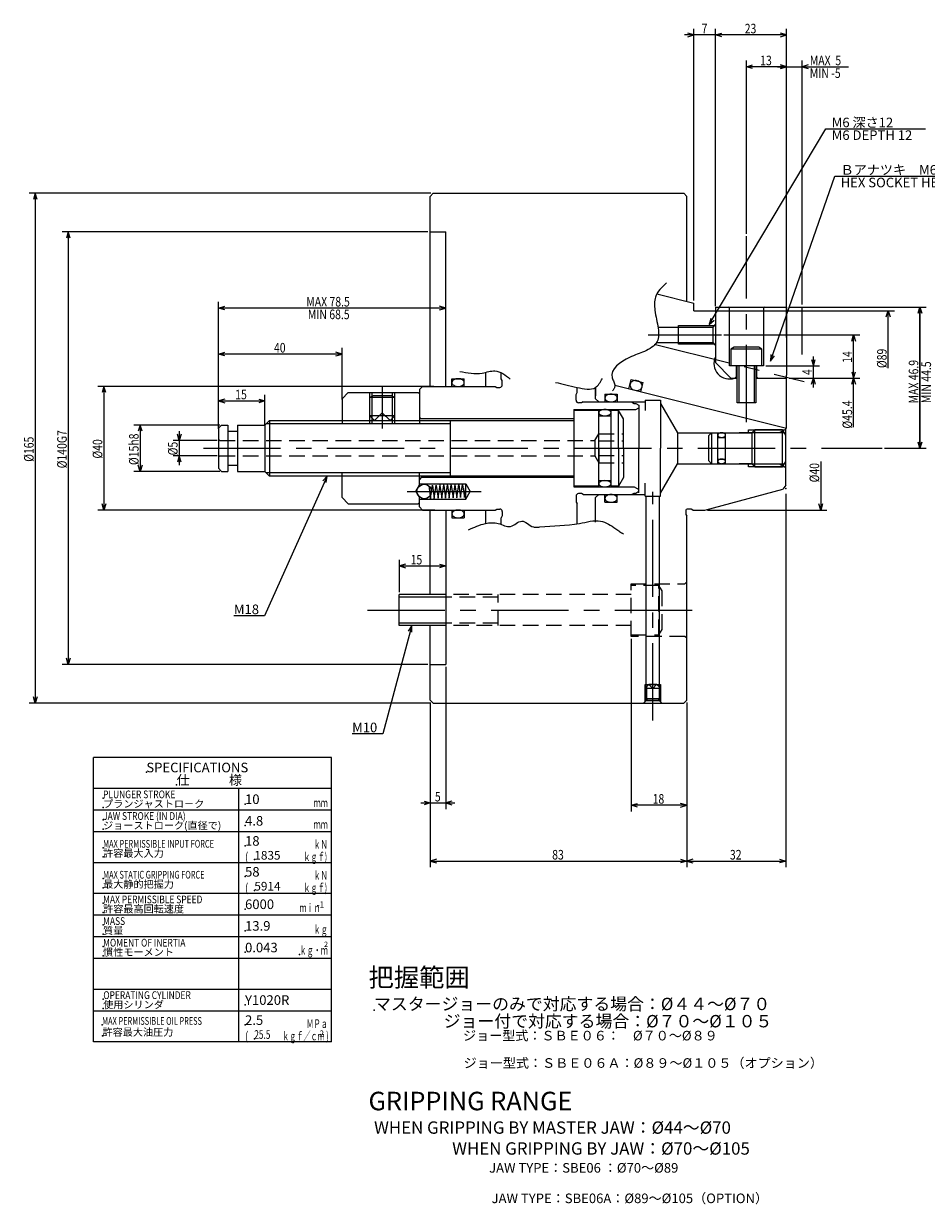
# Model space of a CAD drawing. Extents: x 37 to 594, y 12 to 400.
# Drawn here: x 37 to 329, y 18 to 400 of the extents above; entities that cross this region are included whole.
import ezdxf

# ---------------------------------------------------------------- set-up
doc = ezdxf.new("R2010")
doc.units = 0
doc.header["$LTSCALE"] = 20
for name, pattern in [('CENTER', [2, 1.25, -0.25, 0.25, -0.25]), ('HIDDEN', [0.375, 0.25, -0.125]), ('PHANTOM', [2.5, 1.25, -0.25, 0.25, -0.25, 0.25, -0.25])]:
    doc.linetypes.add(name, pattern=pattern)
doc.layers.add('MAIN0', color=7, linetype='CONTINUOUS')
doc.styles.add('KNJYOKO', font='TXT', dxfattribs={"bigfont": 'BIGFONT'})
doc.dimstyles.get("Standard").update_dxf_attribs({"dimtxt": 2.5, "dimasz": 2.5, "dimexe": 1.25, "dimexo": 0.625, "dimtad": 1, "dimcen": 2.5, "dimazin": 3, "dimtfac": 1, "dimtmove": 0, "dimatfit": 3})

# ---------------------------------------------------------------- blocks, each defined once
blk = doc.blocks.new('*D0')
at = {"layer": 'MAIN0', "color": 0, "linetype": 'BYBLOCK'}
for p, q in [((168.56, 345.41), (38.56, 345.41)), ((40.56, 345.41), (39.96, 343.41)), ((40.56, 345.41), (40.56, 180.41)), ((41.16, 343.41), (40.56, 345.41)), ((168.56, 180.41), (38.56, 180.41)), ((40.56, 180.41), (39.96, 182.41)), ((41.16, 182.41), (40.56, 180.41))]:
    blk.add_line(p, q, dxfattribs=at)
at = {"layer": 'MAIN0', "color": 0, "linetype": 'BYBLOCK', "width": 0.8}
blk.add_text('%%c165', height=3.1, rotation=90, dxfattribs=at).set_placement((40.06, 258.51))
blk = doc.blocks.new('*D1')
at = {"layer": 'MAIN0', "color": 0, "linetype": 'BYBLOCK'}
for p, q in [((173.36, 192.11), (173.36, 146.1)), ((168.36, 180.61), (168.36, 146.1)), ((165.36, 148.1), (176.36, 148.1)), ((166.36, 148.7), (168.36, 148.1)), ((168.36, 148.1), (166.36, 147.5)), ((175.36, 148.7), (173.36, 148.1)), ((173.36, 148.1), (175.36, 147.5))]:
    blk.add_line(p, q, dxfattribs=at)
at = {"layer": 'MAIN0', "color": 0, "linetype": 'BYBLOCK', "width": 0.8}
blk.add_text('5', height=3.1, dxfattribs=at).set_placement((169.86, 148.6))
blk = doc.blocks.new('*D2')
at = {"layer": 'MAIN0', "color": 0, "linetype": 'BYBLOCK'}
for p, q in [((167.56, 332.91), (49.27, 332.91)), ((51.27, 332.91), (50.67, 330.91)), ((51.27, 332.91), (51.27, 192.91)), ((51.87, 330.91), (51.27, 332.91)), ((51.27, 192.91), (50.67, 194.91)), ((51.87, 194.91), (51.27, 192.91)), ((167.56, 192.91), (49.27, 192.91))]:
    blk.add_line(p, q, dxfattribs=at)
at = {"layer": 'MAIN0', "color": 0, "linetype": 'BYBLOCK', "width": 0.8}
blk.add_text('%%c140G7', height=3.1, rotation=90, dxfattribs=at).set_placement((50.77, 256.41))
blk = doc.blocks.new('*D3')
at = {"layer": 'MAIN0', "color": 0, "linetype": 'BYBLOCK'}
for p, q in [((169.55, 282.91), (60.77, 282.91)), ((62.77, 282.91), (62.17, 280.91)), ((62.77, 282.91), (62.77, 242.91)), ((63.37, 280.91), (62.77, 282.91)), ((62.77, 242.91), (62.17, 244.91)), ((63.37, 244.91), (62.77, 242.91)), ((169.88, 242.91), (60.77, 242.91))]:
    blk.add_line(p, q, dxfattribs=at)
at = {"layer": 'MAIN0', "color": 0, "linetype": 'BYBLOCK', "width": 0.8}
blk.add_text('%%c40', height=3.1, rotation=90, dxfattribs=at).set_placement((62.27, 259.56))
blk = doc.blocks.new('*D4')
at = {"layer": 'MAIN0', "color": 0, "linetype": 'BYBLOCK'}
for p, q in [((168.36, 180.61), (168.36, 127.3)), ((251.36, 180.61), (251.36, 127.3)), ((170.36, 129.9), (168.36, 129.3)), ((168.36, 129.3), (251.36, 129.3)), ((168.36, 129.3), (170.36, 128.7)), ((249.36, 129.9), (251.36, 129.3)), ((251.36, 129.3), (249.36, 128.7))]:
    blk.add_line(p, q, dxfattribs=at)
at = {"layer": 'MAIN0', "color": 0, "linetype": 'BYBLOCK', "width": 0.8}
blk.add_text('83', height=3.1, dxfattribs=at).set_placement((207.81, 129.8))
blk = doc.blocks.new('*D5')
at = {"layer": 'MAIN0', "color": 0, "linetype": 'BYBLOCK'}
for p, q in [((283.36, 248.11), (283.36, 127.3)), ((251.36, 180.61), (251.36, 127.3)), ((253.36, 129.9), (251.36, 129.3)), ((251.36, 129.3), (283.36, 129.3)), ((251.36, 129.3), (253.36, 128.7)), ((281.36, 129.9), (283.36, 129.3)), ((283.36, 129.3), (281.36, 128.7))]:
    blk.add_line(p, q, dxfattribs=at)
at = {"layer": 'MAIN0', "color": 0, "linetype": 'BYBLOCK', "width": 0.8}
blk.add_text('32', height=3.1, dxfattribs=at).set_placement((265.31, 129.8))
blk = doc.blocks.new('*D6')
at = {"layer": 'MAIN0', "color": 0, "linetype": 'BYBLOCK'}
for p, q in [((100.33, 270.41), (72.52, 270.41)), ((74.52, 270.41), (73.92, 268.41)), ((74.52, 270.41), (74.52, 255.41)), ((75.12, 268.41), (74.52, 270.41)), ((74.52, 255.41), (73.92, 257.41)), ((75.12, 257.41), (74.52, 255.41)), ((100.3, 255.41), (72.52, 255.41))]:
    blk.add_line(p, q, dxfattribs=at)
at = {"layer": 'MAIN0', "color": 0, "linetype": 'BYBLOCK', "width": 0.8}
blk.add_text('%%c15h8', height=3.1, rotation=90, dxfattribs=at).set_placement((74.02, 257.46))
blk = doc.blocks.new('*D7')
at = {"layer": 'MAIN0', "color": 0, "linetype": 'BYBLOCK'}
for p, q in [((87.14, 268.41), (87.14, 257.41)), ((99.46, 265.41), (85.14, 265.41)), ((87.14, 265.41), (86.54, 267.41)), ((87.74, 267.41), (87.14, 265.41)), ((99.46, 260.41), (85.14, 260.41)), ((87.14, 260.41), (86.54, 258.41)), ((87.74, 258.41), (87.14, 260.41))]:
    blk.add_line(p, q, dxfattribs=at)
at = {"layer": 'MAIN0', "color": 0, "linetype": 'BYBLOCK', "width": 0.8}
blk.add_text('%%c5', height=3.1, rotation=90, dxfattribs=at).set_placement((86.64, 260.61))
blk = doc.blocks.new('*D8')
at = {"layer": 'MAIN0', "color": 0, "linetype": 'BYBLOCK'}
for p, q in [((99.86, 269.21), (99.86, 280.24)), ((114.86, 270.21), (114.86, 280.24)), ((101.86, 278.84), (99.86, 278.24)), ((99.86, 278.24), (114.86, 278.24)), ((99.86, 278.24), (101.86, 277.64)), ((112.86, 278.84), (114.86, 278.24)), ((114.86, 278.24), (112.86, 277.64))]:
    blk.add_line(p, q, dxfattribs=at)
at = {"layer": 'MAIN0', "color": 0, "linetype": 'BYBLOCK', "width": 0.8}
blk.add_text('15', height=3.1, dxfattribs=at).set_placement((105.27, 278.74))
blk = doc.blocks.new('*D9')
at = {"layer": 'MAIN0', "color": 0, "linetype": 'BYBLOCK'}
for p, q in [((99.86, 270.21), (99.86, 310.28)), ((99.86, 308.28), (101.86, 308.88)), ((173.36, 308.28), (99.86, 308.28)), ((101.86, 307.68), (99.86, 308.28)), ((173.36, 308.28), (171.36, 308.88)), ((171.36, 307.68), (173.36, 308.28))]:
    blk.add_line(p, q, dxfattribs=at)
at = {"layer": 'MAIN0', "color": 0, "linetype": 'BYBLOCK', "width": 0.8}
blk.add_text('MAX 78.5', height=3.1, dxfattribs=at).set_placement((128.26, 308.78))
blk = doc.blocks.new('*D10')
at = {"layer": 'MAIN0', "color": 0, "linetype": 'BYBLOCK'}
for p, q in [((99.86, 269.21), (99.86, 295.38)), ((139.86, 278.71), (139.86, 295.38)), ((99.86, 293.38), (101.86, 293.98)), ((139.86, 293.38), (99.86, 293.38)), ((101.86, 292.78), (99.86, 293.38)), ((139.86, 293.38), (137.86, 293.98)), ((137.86, 292.78), (139.86, 293.38))]:
    blk.add_line(p, q, dxfattribs=at)
at = {"layer": 'MAIN0', "color": 0, "linetype": 'BYBLOCK', "width": 0.8}
blk.add_text('40', height=3.1, dxfattribs=at).set_placement((117.81, 293.88))
blk = doc.blocks.new('*D11')
at = {"layer": 'MAIN0', "color": 0, "linetype": 'BYBLOCK'}
for p, q in [((158.36, 216.32), (158.36, 226.8)), ((160.36, 225.4), (158.36, 224.8)), ((158.36, 224.8), (173.36, 224.8)), ((158.36, 224.8), (160.36, 224.2)), ((171.36, 225.4), (173.36, 224.8)), ((173.36, 224.8), (171.36, 224.2))]:
    blk.add_line(p, q, dxfattribs=at)
at = {"layer": 'MAIN0', "color": 0, "linetype": 'BYBLOCK', "width": 0.8}
blk.add_text('15', height=3.1, dxfattribs=at).set_placement((162, 225.3))
blk = doc.blocks.new('*D12')
at = {"layer": 'MAIN0', "color": 0, "linetype": 'BYBLOCK'}
for p, q in [((291.71, 291.61), (292.31, 289.61)), ((292.31, 282.61), (292.31, 292.61)), ((292.31, 289.61), (292.91, 291.61)), ((276.95, 289.61), (294.31, 289.61)), ((284.45, 285.61), (294.31, 285.61)), ((291.71, 283.61), (292.31, 285.61)), ((292.31, 285.61), (292.91, 283.61))]:
    blk.add_line(p, q, dxfattribs=at)
at = {"layer": 'MAIN0', "color": 0, "linetype": 'BYBLOCK', "width": 0.8}
blk.add_text('4', height=3.1, rotation=90, dxfattribs=at).set_placement((291.81, 286.61))
blk = doc.blocks.new('*D13')
at = {"layer": 'MAIN0', "color": 0, "linetype": 'BYBLOCK'}
for p, q in [((260.65, 308.91), (260.65, 398.68)), ((283.65, 309.38), (283.65, 398.68)), ((260.65, 396.68), (262.65, 397.28)), ((283.65, 396.68), (260.65, 396.68)), ((262.65, 396.08), (260.65, 396.68)), ((283.65, 396.68), (281.65, 397.28)), ((281.65, 396.08), (283.65, 396.68))]:
    blk.add_line(p, q, dxfattribs=at)
at = {"layer": 'MAIN0', "color": 0, "linetype": 'BYBLOCK', "width": 0.8}
blk.add_text('23', height=3.1, dxfattribs=at).set_placement((270.1, 397.18))
blk = doc.blocks.new('*D14')
at = {"layer": 'MAIN0', "color": 0, "linetype": 'BYBLOCK'}
for p, q in [((253.65, 310.68), (253.65, 398.68)), ((260.65, 308.91), (260.65, 398.68)), ((263.65, 396.68), (250.65, 396.68)), ((253.65, 396.68), (251.65, 397.28)), ((251.65, 396.08), (253.65, 396.68)), ((260.65, 396.68), (262.65, 397.28)), ((262.65, 396.08), (260.65, 396.68))]:
    blk.add_line(p, q, dxfattribs=at)
at = {"layer": 'MAIN0', "color": 0, "linetype": 'BYBLOCK', "width": 0.8}
blk.add_text('7', height=3.1, dxfattribs=at).set_placement((256.15, 397.18))
blk = doc.blocks.new('*D15')
at = {"layer": 'MAIN0', "color": 0, "linetype": 'BYBLOCK'}
for p, q in [((270.65, 332.3), (270.65, 388.36)), ((270.65, 386.36), (272.65, 386.96)), ((283.65, 386.36), (270.65, 386.36)), ((272.65, 385.76), (270.65, 386.36)), ((283.65, 386.36), (281.65, 386.96)), ((281.65, 385.76), (283.65, 386.36)), ((283.65, 298.75), (283.65, 388.36))]:
    blk.add_line(p, q, dxfattribs=at)
at = {"layer": 'MAIN0', "color": 0, "linetype": 'BYBLOCK', "width": 0.8}
blk.add_text('13', height=3.1, dxfattribs=at).set_placement((275.1, 386.86))
blk = doc.blocks.new('*D16')
at = {"layer": 'MAIN0', "color": 0, "linetype": 'BYBLOCK'}
for p, q in [((233.36, 201.22), (233.36, 145.37)), ((251.36, 180.61), (251.36, 145.37)), ((233.36, 147.37), (235.36, 147.97)), ((251.36, 147.37), (233.36, 147.37)), ((235.36, 146.77), (233.36, 147.37)), ((251.36, 147.37), (249.36, 147.97)), ((249.36, 146.77), (251.36, 147.37))]:
    blk.add_line(p, q, dxfattribs=at)
at = {"layer": 'MAIN0', "color": 0, "linetype": 'BYBLOCK', "width": 0.8}
blk.add_text('18', height=3.1, dxfattribs=at).set_placement((240.31, 147.87))
blk = doc.blocks.new('*D17')
at = {"layer": 'MAIN0', "color": 0, "linetype": 'BYBLOCK'}
for p, q in [((284.45, 308.61), (328.77, 308.61)), ((326.17, 306.61), (326.77, 308.61)), ((326.77, 262.91), (326.77, 308.61)), ((326.77, 308.61), (327.37, 306.61)), ((326.17, 264.91), (326.77, 262.91)), ((326.77, 262.91), (327.37, 264.91)), ((315.32, 262.91), (328.77, 262.91))]:
    blk.add_line(p, q, dxfattribs=at)
at = {"layer": 'MAIN0', "color": 0, "linetype": 'BYBLOCK', "width": 0.8}
blk.add_text('MAX 46.9', height=3.1, rotation=90, dxfattribs=at).set_placement((326.27, 277.41))
blk = doc.blocks.new('*D18')
at = {"layer": 'MAIN0', "color": 0, "linetype": 'BYBLOCK'}
for p, q in [((280.65, 386.36), (303.7, 386.36)), ((281.65, 386.96), (283.65, 386.36)), ((283.65, 386.36), (281.65, 385.76)), ((283.65, 309.38), (283.65, 388.36)), ((288.65, 309.38), (288.65, 388.36)), ((290.65, 386.96), (288.65, 386.36)), ((288.65, 386.36), (290.65, 385.76))]:
    blk.add_line(p, q, dxfattribs=at)
at = {"layer": 'MAIN0', "color": 0, "linetype": 'BYBLOCK', "width": 0.8}
blk.add_text('MAX  5', height=3.1, dxfattribs=at).set_placement((291.15, 386.86))
blk = doc.blocks.new('M0')
at = {"layer": 'MAIN0', "color": 0, "linetype": 'BYBLOCK'}
for p, q in [((0, 0), (-20.24, -45.2)), ((0, 0), (-1.37, -1.58)), ((-0.27, -2.07), (0, 0)), ((-20.24, -45.2), (-30.16, -45.2))]:
    blk.add_line(p, q, dxfattribs=at)
blk.add_text('M18', height=3.1, dxfattribs=at).set_placement((-30.16, -44.7))
blk = doc.blocks.new('M1')
at = {"layer": 'MAIN0', "color": 0, "linetype": 'BYBLOCK'}
for p, q in [((0, 0), (-9.35, -35.03)), ((0, 0), (-1.1, -1.78)), ((0.06, -2.09), (0, 0)), ((-9.35, -35.03), (-19.26, -35.03))]:
    blk.add_line(p, q, dxfattribs=at)
blk.add_text('M10', height=3.1, dxfattribs=at).set_placement((-19.26, -34.53))
blk = doc.blocks.new('M2')
at = {"layer": 'MAIN0', "color": 0, "linetype": 'BYBLOCK'}
for p, q in [((0, 0), (37.69, 63.38)), ((37.69, 63.38), (69.92, 63.38)), ((0.51, 2.03), (0, 0)), ((0, 0), (1.54, 1.41))]:
    blk.add_line(p, q, dxfattribs=at)
at = {"layer": 'MAIN0', "color": 0, "linetype": 'BYBLOCK', "style": 'KNJYOKO'}
blk.add_text('M6 深さ12', height=3.1, dxfattribs=at).set_placement((39.61, 63.88))
at = {"layer": 'MAIN0', "color": 0, "linetype": 'BYBLOCK'}
blk.add_text('M6 DEPTH 12', height=3.1, dxfattribs=at).set_placement((39.61, 59.78))
blk = doc.blocks.new('M3')
at = {"layer": 'MAIN0', "color": 0, "linetype": 'BYBLOCK'}
for p, q in [((0, 0), (20.72, 59.82)), ((20.72, 59.82), (109.45, 59.82)), ((0.09, 2.09), (0, 0)), ((0, 0), (1.22, 1.69))]:
    blk.add_line(p, q, dxfattribs=at)
at = {"layer": 'MAIN0', "color": 0, "linetype": 'BYBLOCK', "style": 'KNJYOKO'}
for s, p in [('Ｂアナツキ\u3000M6×12', (22.65, 60.32)), ('HEX SOCKET HEAD CAP SCREW M6×12', (22.65, 56.22))]:
    blk.add_text(s, height=3.1, dxfattribs=at).set_placement(p)
blk = doc.blocks.new('*D19')
at = {"layer": 'MAIN0', "color": 0, "linetype": 'BYBLOCK'}
for p, q in [((263.38, 299.61), (307.33, 299.61)), ((304.73, 297.61), (305.33, 299.61)), ((305.33, 285.61), (305.33, 299.61)), ((305.33, 299.61), (305.93, 297.61)), ((304.73, 287.61), (305.33, 285.61)), ((305.33, 285.61), (305.93, 287.61)), ((284.45, 285.61), (307.33, 285.61))]:
    blk.add_line(p, q, dxfattribs=at)
at = {"layer": 'MAIN0', "color": 0, "linetype": 'BYBLOCK', "width": 0.8}
blk.add_text('14', height=3.1, rotation=90, dxfattribs=at).set_placement((304.83, 290.56))
blk = doc.blocks.new('*D20')
at = {"layer": 'MAIN0', "color": 0, "linetype": 'BYBLOCK'}
for p, q in [((-30.07, 22.7), (-7.19, 22.7)), ((-9.79, 20.7), (-9.19, 22.7)), ((-9.19, 6.81), (-9.19, 22.7)), ((-9.19, 22.7), (-8.59, 20.7))]:
    blk.add_line(p, q, dxfattribs=at)
at = {"layer": 'MAIN0', "color": 0, "linetype": 'BYBLOCK', "width": 0.8}
blk.add_text('%%c45.4', height=3.1, rotation=90, dxfattribs=at).set_placement((-9.69, 6.36))
blk = doc.blocks.new('*D21')
at = {"layer": 'MAIN0', "color": 0, "linetype": 'BYBLOCK'}
for p, q in [((-19.83, -4.3), (-19.83, -20)), ((-19.83, -20), (-20.43, -18)), ((-19.23, -18), (-19.83, -20)), ((-56.49, -20), (-17.83, -20))]:
    blk.add_line(p, q, dxfattribs=at)
at = {"layer": 'MAIN0', "color": 0, "linetype": 'BYBLOCK', "width": 0.8}
blk.add_text('%%c40', height=3.1, rotation=90, dxfattribs=at).set_placement((-20.33, -11.05))
blk = doc.blocks.new('*D22')
at = {"layer": 'MAIN0', "color": 0, "linetype": 'BYBLOCK'}
for p, q in [((-53.07, 44.5), (3.99, 44.5)), ((1.39, 42.5), (1.99, 44.5)), ((1.99, 25.89), (1.99, 44.5)), ((1.99, 44.5), (2.59, 42.5))]:
    blk.add_line(p, q, dxfattribs=at)
at = {"layer": 'MAIN0', "color": 0, "linetype": 'BYBLOCK', "width": 0.8}
blk.add_text('%%c89', height=3.1, rotation=90, dxfattribs=at).set_placement((1.49, 25.94))
blk = doc.blocks.new('*D23')
at = {"layer": 'MAIN0', "color": 0, "linetype": 'BYBLOCK'}
for p, q in [((284.45, 308.61), (328.77, 308.61)), ((326.77, 308.61), (326.17, 306.61)), ((326.77, 308.61), (326.77, 262.91)), ((327.37, 306.61), (326.77, 308.61)), ((326.77, 262.91), (326.17, 264.91)), ((327.37, 264.91), (326.77, 262.91)), ((315.32, 262.91), (328.77, 262.91))]:
    blk.add_line(p, q, dxfattribs=at)
at = {"layer": 'MAIN0', "color": 0, "linetype": 'BYBLOCK', "width": 0.8}
blk.add_text('MIN 44.5', height=3.1, rotation=90, dxfattribs=at).set_placement((330.38, 277.49))

msp = doc.modelspace()

# ---------------------------------------------------------------- linework, layer by layer
at = {"layer": 'MAIN0', "color": 3, "linetype": 'CONTINUOUS'}
for p, q in [((168.357, 344.41), (169.357, 345.41)), ((168.357, 282.91), (168.357, 344.41)), ((169.357, 345.41), (250.357, 345.41)), ((250.357, 345.41), (251.357, 344.41)), ((251.357, 310.448), (251.357, 344.41)), ((168.357, 332.91), (173.357, 332.91)), ((173.357, 282.91), (173.357, 332.91)), ((241.668, 312.864), (253.65, 309.877)), ((253.65, 307.41), (253.65, 309.877)), ((253.65, 307.41), (260.65, 307.41)), ((260.65, 308.61), (283.65, 308.61)), ((260.65, 308.583), (260.65, 290.61)), ((265.15, 308.21), (264.75, 308.61)), ((265.15, 289.61), (265.15, 308.21)), ((276.55, 308.61), (276.15, 308.21)), ((276.15, 308.21), (276.15, 289.61)), ((283.65, 308.583), (283.65, 286.583)), ((242.048, 302.11), (259.85, 302.11)), ((248.65, 296.61), (248.65, 302.61)), ((248.65, 302.61), (260.35, 302.61)), ((259.85, 302.11), (260.65, 302.91)), ((259.85, 297.11), (259.85, 302.11)), ((241.536, 297.11), (259.85, 297.11)), ((260.35, 296.61), (248.65, 296.61)), ((260.65, 296.31), (259.85, 297.11)), ((266.689, 295.61), (265.65, 295.01)), ((265.65, 295.01), (265.65, 289.61)), ((275.65, 295.01), (265.65, 295.01)), ((274.611, 295.61), (266.689, 295.61)), ((275.65, 295.01), (274.611, 295.61)), ((275.65, 289.61), (275.65, 295.01)), ((260.65, 290.61), (265.65, 285.61)), ((186.357, 282.91), (186.357, 287.174)), ((191.357, 285.41), (191.357, 287.314)), ((276.15, 289.61), (265.15, 289.61)), ((267.35, 289.61), (267.35, 285.983)), ((267.65, 277.61), (267.65, 289.61)), ((268.191, 289.61), (268.191, 277.61)), ((273.108, 289.61), (273.108, 277.61)), ((273.65, 289.61), (273.65, 277.61)), ((273.95, 289.61), (273.95, 285.983)), ((165.857, 282.91), (164.857, 281.91)), ((165.857, 282.91), (189.357, 282.91)), ((175.357, 285.41), (179.357, 285.41)), ((175.357, 282.91), (175.357, 285.41)), ((179.357, 282.91), (179.357, 285.41)), ((189.357, 282.91), (189.933, 282.61)), ((191.657, 284.833), (191.357, 285.41)), ((191.657, 283.41), (191.657, 284.833)), ((228.086, 283.271), (283.65, 269.417)), ((232.614, 282.142), (233.376, 285.198)), ((233.376, 285.198), (237.257, 284.231)), ((236.495, 281.174), (237.257, 284.231)), ((265.65, 285.61), (267.65, 285.61)), ((267.35, 285.983), (266.95, 285.583)), ((273.65, 285.61), (283.65, 285.61)), ((273.95, 285.983), (274.35, 285.583)), ((283.65, 269.417), (283.65, 286.583)), ((141.857, 280.91), (139.857, 278.91)), ((141.857, 280.91), (164.457, 280.91)), ((148.857, 279.31), (148.857, 280.91)), ((149.896, 279.91), (148.857, 279.31)), ((156.857, 279.31), (148.857, 279.31)), ((148.857, 273.41), (148.857, 279.31)), ((149.533, 279.7), (149.533, 280.91)), ((149.533, 272.733), (149.533, 279.7)), ((155.818, 279.91), (149.896, 279.91)), ((156.857, 279.31), (155.818, 279.91)), ((156.18, 279.7), (156.18, 280.91)), ((156.18, 272.733), (156.18, 279.7)), ((156.857, 279.31), (156.857, 280.91)), ((156.857, 273.41), (156.857, 279.31)), ((164.457, 280.91), (164.857, 280.51)), ((164.857, 281.91), (164.857, 270.827)), ((189.933, 282.61), (190.857, 282.61)), ((215.557, 280.333), (215.857, 280.91)), ((215.557, 278.41), (215.557, 280.333)), ((215.857, 280.91), (215.857, 282.588)), ((221.857, 282.588), (221.857, 279.91)), ((221.857, 278.91), (221.857, 282.588)), ((224.857, 280.41), (224.857, 277.91)), ((224.857, 280.41), (228.857, 280.41)), ((228.857, 280.41), (228.857, 277.91)), ((139.857, 278.91), (139.857, 270.827)), ((214.857, 275.41), (234.857, 275.41)), ((214.857, 275.41), (214.857, 250.41)), ((222.857, 275.16), (214.857, 275.16)), ((217.281, 277.61), (216.357, 277.61)), ((217.857, 277.91), (217.281, 277.61)), ((217.857, 277.91), (237.857, 277.91)), ((221.857, 278.91), (222.857, 277.91)), ((222.857, 250.66), (222.857, 275.16)), ((226.857, 250.66), (226.857, 275.16)), ((229.257, 275.16), (226.857, 275.16)), ((230.857, 272.388), (229.257, 275.16)), ((229.257, 263.16), (229.257, 275.16)), ((233.491, 277.91), (234.357, 277.41)), ((234.357, 277.41), (234.857, 277.41)), ((234.857, 277.41), (235.857, 276.832)), ((234.857, 275.41), (235.857, 275.987)), ((235.857, 276.832), (235.857, 262.91)), ((237.857, 278.41), (242.857, 278.41)), ((237.857, 278.41), (237.857, 275.077)), ((242.857, 278.41), (242.857, 262.91)), ((242.857, 277.41), (248.342, 267.91)), ((273.65, 277.61), (267.65, 277.61)), ((114.857, 270.41), (116.357, 271.91)), ((116.357, 271.91), (116.357, 253.91)), ((116.357, 271.91), (214.857, 271.91)), ((148.857, 273.41), (150.357, 271.91)), ((156.857, 273.41), (148.857, 273.41)), ((148.857, 270.827), (148.857, 273.41)), ((149.533, 270.827), (149.533, 272.733)), ((150.357, 271.91), (155.357, 271.91)), ((155.357, 271.91), (156.857, 273.41)), ((156.18, 270.827), (156.18, 272.733)), ((156.857, 270.827), (156.857, 273.41)), ((165.457, 272.41), (164.857, 273.01)), ((214.857, 272.41), (165.457, 272.41)), ((174.857, 271.91), (174.857, 253.91)), ((222.857, 273.41), (226.857, 273.41)), ((230.857, 263.16), (230.857, 272.388)), ((99.857, 269.41), (100.857, 270.41)), ((99.857, 269.41), (99.857, 256.41)), ((100.857, 270.41), (102.857, 270.41)), ((102.857, 270.41), (102.857, 255.41)), ((102.857, 268.41), (106.057, 268.41)), ((106.057, 270.41), (106.057, 255.41)), ((106.057, 270.41), (114.857, 270.41)), ((114.857, 270.41), (114.857, 255.41)), ((174.857, 270.827), (115.274, 270.827)), ((248.342, 267.91), (272.357, 267.91)), ((248.342, 267.91), (248.342, 257.91)), ((258.357, 266.91), (259.357, 267.91)), ((259.357, 267.91), (259.357, 257.91)), ((261.357, 257.91), (261.357, 267.91)), ((263.857, 257.91), (263.857, 267.91)), ((268.299, 267.91), (268.357, 268.01)), ((268.357, 268.01), (272.457, 268.01)), ((268.357, 267.91), (268.357, 268.01)), ((271.357, 268.91), (283.01, 268.91)), ((271.357, 267.91), (271.357, 268.91)), ((273.357, 268.91), (272.357, 267.91)), ((272.357, 267.91), (272.357, 257.91)), ((272.41, 267.963), (282.904, 267.963)), ((282.357, 268.91), (273.357, 268.91)), ((273.357, 256.91), (273.357, 268.91)), ((281.37, 267.963), (283.357, 269.11)), ((283.357, 267.178), (282.357, 268.91)), ((282.357, 256.91), (282.357, 268.91)), ((283.357, 250.91), (283.357, 269.49)), ((258.357, 266.91), (258.357, 258.91)), ((261.357, 266.41), (263.857, 266.41)), ((283.357, 258.642), (283.357, 267.178)), ((229.257, 262.91), (229.257, 250.66)), ((230.857, 262.91), (230.857, 253.431)), ((235.857, 248.487), (235.857, 262.91)), ((242.857, 247.41), (242.857, 262.91)), ((99.857, 256.41), (100.857, 255.41)), ((102.857, 257.41), (106.057, 257.41)), ((242.857, 248.41), (248.342, 257.91)), ((248.342, 257.91), (272.357, 257.91)), ((258.357, 258.91), (259.357, 257.91)), ((261.357, 259.41), (263.857, 259.41)), ((268.357, 257.81), (268.299, 257.91)), ((268.357, 257.81), (268.357, 257.91)), ((272.457, 257.81), (268.357, 257.81)), ((271.357, 256.91), (271.357, 257.91)), ((283.01, 256.91), (271.357, 256.91)), ((272.357, 257.91), (273.357, 256.91)), ((272.41, 257.857), (282.904, 257.857)), ((273.357, 256.91), (282.357, 256.91)), ((281.37, 257.857), (283.357, 256.71)), ((282.357, 256.91), (283.357, 258.642)), ((100.857, 255.41), (102.857, 255.41)), ((106.057, 255.41), (114.857, 255.41)), ((114.857, 255.41), (116.357, 253.91)), ((174.857, 254.992), (115.274, 254.992)), ((214.857, 253.91), (116.357, 253.91)), ((139.857, 246.91), (139.857, 254.992)), ((164.857, 250.668), (164.857, 254.992)), ((165.457, 253.41), (164.857, 252.81)), ((214.857, 253.41), (165.457, 253.41)), ((222.857, 252.41), (226.857, 252.41)), ((230.857, 253.431), (229.257, 250.66)), ((163.702, 248.91), (164.857, 250.91)), ((163.702, 248.91), (164.857, 246.91)), ((164.857, 251.41), (179.857, 251.41)), ((167.954, 250.687), (168.463, 246.653)), ((168.463, 246.653), (169.102, 250.967)), ((169.082, 250.832), (169.677, 246.717)), ((169.677, 246.653), (170.316, 250.967)), ((170.296, 250.832), (170.891, 246.717)), ((170.891, 246.717), (171.53, 251.03)), ((171.51, 250.896), (172.105, 246.781)), ((172.105, 246.717), (172.744, 251.03)), ((172.724, 250.896), (173.319, 246.781)), ((173.319, 246.781), (173.958, 251.094)), ((173.938, 250.96), (174.533, 246.845)), ((174.533, 246.781), (175.172, 251.094)), ((175.153, 250.96), (175.748, 246.845)), ((175.748, 246.845), (176.387, 251.158)), ((176.367, 251.024), (176.962, 246.909)), ((176.962, 246.845), (177.601, 251.158)), ((177.581, 251.024), (178.176, 246.909)), ((178.176, 246.909), (178.815, 251.222)), ((178.795, 251.088), (179.39, 246.973)), ((179.39, 246.909), (180.029, 251.222)), ((179.857, 246.41), (179.857, 251.41)), ((179.857, 251.41), (181.3, 248.91)), ((179.857, 246.41), (181.3, 248.91)), ((222.857, 250.66), (214.857, 250.66)), ((214.857, 250.41), (234.357, 250.41)), ((229.257, 250.66), (226.857, 250.66)), ((233.491, 247.91), (234.357, 248.41)), ((234.357, 250.41), (235.857, 249.544)), ((234.357, 248.41), (234.857, 248.41)), ((234.857, 248.41), (235.857, 248.987)), ((237.857, 247.41), (237.857, 251.596)), ((257.232, 242.91), (282.391, 249.651)), ((283.357, 250.91), (282.391, 249.651)), ((141.857, 244.91), (139.857, 246.91)), ((141.857, 244.91), (164.457, 244.91)), ((164.457, 244.91), (164.857, 245.31)), ((164.857, 243.91), (164.857, 247.151)), ((164.857, 246.41), (179.857, 246.41)), ((215.557, 247.41), (215.557, 245.486)), ((215.557, 245.486), (215.857, 244.91)), ((215.857, 238.412), (215.857, 244.91)), ((217.281, 248.21), (216.357, 248.21)), ((217.857, 247.91), (217.281, 248.21)), ((217.857, 247.91), (237.857, 247.91)), ((222.857, 247.91), (221.857, 246.91)), ((221.857, 238.933), (221.857, 246.91)), ((221.857, 239.432), (221.857, 245.91)), ((224.857, 245.41), (224.857, 247.91)), ((224.857, 245.41), (228.857, 245.41)), ((228.857, 245.41), (228.857, 247.91)), ((237.857, 247.41), (242.857, 247.41)), ((238.257, 181.21), (238.257, 247.41)), ((242.457, 247.41), (242.457, 181.21)), ((165.857, 242.91), (164.857, 243.91)), ((165.857, 242.91), (189.357, 242.91)), ((168.357, 215.52), (168.357, 242.91)), ((173.357, 242.91), (173.357, 192.91)), ((175.357, 242.91), (175.357, 240.41)), ((179.357, 242.91), (179.357, 240.41)), ((186.357, 238.584), (186.357, 242.91)), ((189.357, 242.91), (189.933, 243.21)), ((189.933, 243.21), (190.857, 243.21)), ((191.657, 240.986), (191.357, 240.41)), ((191.657, 242.41), (191.657, 240.986)), ((251.057, 242.81), (251.057, 241.486)), ((251.057, 241.486), (251.357, 240.91)), ((251.357, 181.41), (251.357, 240.91)), ((252.78, 243.21), (251.457, 243.21)), ((253.357, 242.91), (252.78, 243.21)), ((253.357, 242.91), (257.232, 242.91)), ((175.357, 240.41), (179.357, 240.41)), ((191.357, 238.218), (191.357, 240.41)), ((158.357, 205.52), (158.357, 215.52)), ((173.357, 215.52), (158.357, 215.52)), ((173.357, 214.708), (158.357, 214.708)), ((173.357, 206.332), (158.357, 206.332)), ((173.357, 205.52), (158.357, 205.52)), ((168.357, 181.41), (168.357, 205.52)), ((168.357, 192.91), (173.357, 192.91)), ((237.857, 180.81), (237.857, 186.41)), ((237.857, 186.41), (242.857, 186.41)), ((239.057, 186.41), (237.857, 185.21)), ((237.857, 185.21), (237.857, 181.91)), ((237.857, 185.21), (242.857, 185.21)), ((238.29, 185.643), (238.29, 181.66)), ((241.657, 186.41), (239.057, 186.41)), ((242.857, 185.21), (241.657, 186.41)), ((242.424, 185.643), (242.424, 181.66)), ((242.857, 186.41), (242.857, 180.81)), ((242.857, 181.91), (242.857, 185.21)), ((168.357, 181.41), (169.357, 180.41)), ((169.357, 180.41), (250.357, 180.41)), ((237.457, 180.41), (238.257, 181.21)), ((237.857, 181.91), (238.723, 181.41)), ((237.857, 181.91), (242.857, 181.91)), ((238.257, 181.21), (242.457, 181.21)), ((238.723, 181.41), (241.991, 181.41)), ((241.991, 181.41), (242.857, 181.91)), ((242.457, 181.21), (243.257, 180.41)), ((251.357, 181.41), (250.357, 180.41)), ((59.451, 70.763), (59.451, 162.763)), ((136.451, 162.763), (59.451, 162.763)), ((136.451, 70.763), (136.451, 162.763)), ((136.451, 152.763), (59.451, 152.763)), ((106.451, 70.763), (106.451, 152.763)), ((136.451, 145.763), (59.451, 145.763)), ((136.451, 138.763), (59.451, 138.763)), ((136.451, 128.763), (59.451, 128.763)), ((136.451, 118.763), (59.451, 118.763)), ((136.451, 111.763), (59.451, 111.763)), ((136.451, 104.763), (59.451, 104.763)), ((136.451, 97.763), (59.451, 97.763)), ((136.451, 87.763), (59.451, 87.763)), ((136.451, 80.763), (59.451, 80.763)), ((136.451, 70.763), (59.451, 70.763))]:
    msp.add_line(p, q, dxfattribs=at)
at = {"layer": 'MAIN0', "color": 3, "linetype": 'CENTER'}
for p, q in [((270.65, 271.339), (270.65, 331.501)), ((238.871, 299.61), (262.578, 299.61)), ((240.796, 296.592), (289.368, 284.481)), ((152.857, 282.91), (152.857, 269.339)), ((94.955, 262.91), (314.518, 262.91)), ((160.917, 248.91), (184.818, 248.91)), ((240.357, 174.766), (240.357, 248.751)), ((148.09, 210.52), (257.571, 210.52))]:
    msp.add_line(p, q, dxfattribs=at)
at = {"layer": 'MAIN0', "color": 3, "linetype": 'PHANTOM'}
msp.add_line((288.65, 293.195), (288.65, 308.583), dxfattribs=at)
at = {"layer": 'MAIN0', "color": 3, "linetype": 'HIDDEN'}
for p, q in [((152.857, 274.41), (150.357, 271.91)), ((155.357, 271.91), (152.857, 274.41)), ((221.587, 265.41), (222.857, 267.61)), ((222.857, 262.91), (222.857, 267.61)), ((222.857, 267.61), (230.857, 267.61)), ((99.857, 265.81), (100.257, 265.41)), ((100.257, 265.41), (221.587, 265.41)), ((221.587, 265.41), (221.587, 260.41)), ((222.857, 265.31), (230.857, 265.31)), ((99.857, 260.01), (100.257, 260.41)), ((100.257, 260.41), (221.587, 260.41)), ((221.587, 260.41), (222.857, 258.21)), ((222.857, 262.91), (222.857, 258.21)), ((222.857, 260.51), (230.857, 260.51)), ((222.857, 258.21), (230.857, 258.21)), ((233.357, 202.02), (233.357, 219.02)), ((233.357, 219.02), (250.757, 219.02)), ((242.357, 218.52), (233.357, 218.52)), ((243.357, 216.788), (242.357, 218.52)), ((242.357, 202.52), (242.357, 218.52)), ((250.757, 219.02), (251.357, 219.62)), ((233.357, 215.52), (173.357, 215.52)), ((190.357, 214.708), (173.357, 214.708)), ((190.357, 205.52), (190.357, 215.52)), ((243.357, 204.252), (243.357, 216.788)), ((190.357, 206.332), (173.357, 206.332)), ((233.357, 205.52), (173.357, 205.52)), ((242.357, 202.52), (243.357, 204.252)), ((233.357, 202.52), (242.357, 202.52)), ((250.757, 202.02), (233.357, 202.02)), ((251.357, 201.42), (250.757, 202.02)), ((239.107, 186.41), (240.357, 185.16)), ((240.357, 185.16), (241.607, 186.41))]:
    msp.add_line(p, q, dxfattribs=at)
at = {"layer": 'MAIN0', "color": 3, "linetype": 'CONTINUOUS'}
for points in [[(244.762, 316.437), (244.207, 315.907), (243.663, 315.373), (243.141, 314.83), (242.649, 314.273), (242.201, 313.699), (241.805, 313.102), (241.472, 312.479), (241.213, 311.824), (241.076, 311.323), (240.979, 310.806), (240.92, 310.277), (240.893, 309.739), (240.896, 309.195), (240.923, 308.649), (240.971, 308.105), (241.036, 307.566), (241.147, 306.825), (241.277, 306.095), (241.418, 305.372), (241.567, 304.653), (241.715, 303.931), (241.857, 303.203), (241.988, 302.464), (242.1, 301.711), (242.166, 301.159), (242.213, 300.602), (242.235, 300.046), (242.225, 299.495), (242.178, 298.955), (242.087, 298.431), (241.944, 297.928), (241.746, 297.452), (241.423, 296.916), (241.02, 296.424), (240.551, 295.974), (240.029, 295.563), (239.465, 295.188), (238.875, 294.848), (238.27, 294.539), (237.665, 294.259), (237.069, 294.005), (236.482, 293.77), (235.898, 293.545), (235.313, 293.323), (234.722, 293.097), (234.122, 292.857), (233.507, 292.596), (232.874, 292.307), (231.772, 291.744), (230.664, 291.087), (229.61, 290.347), (228.667, 289.534), (227.896, 288.657), (227.355, 287.726), (227.102, 286.752), (227.197, 285.742), (227.309, 285.411), (227.449, 285.077), (227.603, 284.742), (227.757, 284.407), (227.896, 284.073), (228.006, 283.74), (228.074, 283.409), (228.084, 283.081), (228.056, 282.878), (228.004, 282.677), (227.931, 282.476), (227.84, 282.277), (227.736, 282.078), (227.621, 281.88), (227.499, 281.682), (227.374, 281.484)], [(177.934, 287.762), (178.841, 287.583), (179.747, 287.414), (180.654, 287.266), (181.562, 287.151), (182.472, 287.079), (183.382, 287.061), (184.294, 287.108), (185.209, 287.23), (185.729, 287.335), (186.248, 287.457), (186.766, 287.585), (187.281, 287.709), (187.792, 287.817), (188.298, 287.899), (188.797, 287.943), (189.289, 287.94), (189.946, 287.845), (190.588, 287.656), (191.218, 287.384), (191.838, 287.045), (192.45, 286.651), (193.056, 286.216), (193.657, 285.754), (194.257, 285.278)], [(208.879, 284.234), (209.713, 284.033), (210.55, 283.832), (211.395, 283.629), (212.251, 283.425), (213.121, 283.22), (214.01, 283.012), (214.921, 282.802), (215.857, 282.588), (216.661, 282.41), (217.473, 282.247), (218.282, 282.117), (219.075, 282.038), (219.841, 282.027), (220.568, 282.104), (221.244, 282.285), (221.857, 282.588), (222.19, 282.834), (222.499, 283.124), (222.788, 283.452), (223.06, 283.811), (223.319, 284.195), (223.568, 284.598), (223.809, 285.014), (224.048, 285.435)], [(180.742, 236.476), (181.412, 236.786), (182.084, 237.091), (182.758, 237.386), (183.437, 237.668), (184.121, 237.93), (184.813, 238.169), (185.514, 238.379), (186.225, 238.555), (186.735, 238.657), (187.251, 238.737), (187.77, 238.791), (188.292, 238.816), (188.816, 238.808), (189.339, 238.764), (189.863, 238.681), (190.384, 238.555), (190.893, 238.391), (191.399, 238.202), (191.902, 238.007), (192.401, 237.825), (192.896, 237.675), (193.387, 237.576), (193.873, 237.548), (194.354, 237.61), (194.818, 237.766), (195.277, 237.997), (195.732, 238.273), (196.183, 238.564), (196.629, 238.843), (197.072, 239.08), (197.511, 239.246), (197.946, 239.311), (198.406, 239.251), (198.865, 239.076), (199.325, 238.819), (199.789, 238.512), (200.259, 238.187), (200.737, 237.875), (201.226, 237.609), (201.728, 237.421), (201.98, 237.365), (202.235, 237.333), (202.494, 237.319), (202.754, 237.322), (203.016, 237.337), (203.28, 237.361), (203.543, 237.39), (203.807, 237.421), (205.435, 237.581), (207.049, 237.696), (208.652, 237.784), (210.25, 237.867), (211.845, 237.965), (213.443, 238.099), (215.048, 238.289), (216.663, 238.555), (217.526, 238.731), (218.39, 238.918), (219.253, 239.098), (220.113, 239.255), (220.967, 239.371), (221.813, 239.431), (222.648, 239.417), (223.469, 239.311), (224.118, 239.153), (224.756, 238.934), (225.384, 238.664), (226.003, 238.351), (226.612, 238.005), (227.212, 237.634), (227.803, 237.247), (228.385, 236.854), (228.698, 236.64), (229.009, 236.426), (229.317, 236.213), (229.624, 236), (229.93, 235.788), (230.235, 235.576), (230.539, 235.364), (230.843, 235.152)]]:
    msp.add_lwpolyline(points, dxfattribs=at)
for points in [[(177.357, 285.41, 0.0622864), (176.591, 285.315, 0.0733141), (175.943, 285.044, 0.101506), (175.509, 284.638, 0.1447375), (175.357, 284.16, 0.1530001), (175.509, 283.681, 0.1117212), (175.943, 283.276, 0.0784981), (176.591, 283.005, 0.0637684), (177.357, 282.91, 0.0622864), (178.122, 283.005, 0.0733141), (178.771, 283.276, 0.101506), (179.205, 283.681, 0.1447375), (179.357, 284.16, 0.1530001), (179.205, 284.638, 0.1117212), (178.771, 285.044, 0.0784981), (178.122, 285.315, 0.0637684)], [(235.317, 284.714, 0.0781322), (234.545, 284.783, 0.0861762), (233.833, 284.609, 0.1027747), (233.289, 284.218, 0.1208561), (232.995, 283.67, 0.1236136), (232.997, 283.048, 0.1077076), (233.294, 282.448, 0.0896177), (233.841, 281.959, 0.0792755), (234.555, 281.658, 0.0781322), (235.326, 281.589, 0.0861762), (236.039, 281.763, 0.1027747), (236.583, 282.154, 0.1208561), (236.876, 282.702, 0.1236136), (236.875, 283.324, 0.1077076), (236.577, 283.925, 0.0896177), (236.031, 284.413, 0.0792755)], [(226.857, 277.91, 0.0622864), (227.622, 278.005, 0.0733141), (228.271, 278.276, 0.101506), (228.705, 278.681, 0.1447375), (228.857, 279.16, 0.1530001), (228.705, 279.638, 0.1117212), (228.271, 280.044, 0.0784981), (227.622, 280.315, 0.0637684), (226.857, 280.41, 0.0622864), (226.092, 280.315, 0.0733141), (225.443, 280.044, 0.101506), (225.009, 279.638, 0.1447375), (224.857, 279.16, 0.1530001), (225.009, 278.681, 0.1117212), (225.443, 278.276, 0.0784981), (226.092, 278.005, 0.0637684)], [(224.857, 275.41, 0.0499658), (224.091, 275.334, 0.0613555), (223.443, 275.117, 0.0955084), (223.009, 274.792, 0.1682582), (222.857, 274.41, 0.1862468), (223.009, 274.027, 0.110078), (223.443, 273.703, 0.0670572), (224.091, 273.486, 0.0514412), (224.857, 273.41, 0.0499658), (225.622, 273.486, 0.0613555), (226.271, 273.703, 0.0955084), (226.705, 274.027, 0.1682582), (226.857, 274.41, 0.1862468), (226.705, 274.792, 0.110078), (226.271, 275.117, 0.0670572), (225.622, 275.334, 0.0514412)], [(263.857, 267.16, 0.1587302), (263.762, 267.447, 0.1118324), (263.491, 267.69, 0.076415), (263.085, 267.853, 0.0613284), (262.607, 267.91, 0.0598306), (262.128, 267.853, 0.0710636), (261.723, 267.69, 0.1007311), (261.452, 267.447, 0.1490714), (261.357, 267.16, 0.1587302), (261.452, 266.873, 0.1118324), (261.723, 266.629, 0.076415), (262.128, 266.467, 0.0613284), (262.607, 266.41, 0.0598306), (263.085, 266.467, 0.0710636), (263.491, 266.629, 0.1007311), (263.762, 266.873, 0.1490714)], [(262.607, 259.41, 0.0598306), (262.128, 259.353, 0.0710636), (261.723, 259.19, 0.1007311), (261.452, 258.947, 0.1490714), (261.357, 258.66, 0.1587302), (261.452, 258.373, 0.1118324), (261.723, 258.129, 0.076415), (262.128, 257.967, 0.0613284), (262.607, 257.91, 0.0598306), (263.085, 257.967, 0.0710636), (263.491, 258.129, 0.1007311), (263.762, 258.373, 0.1490714), (263.857, 258.66, 0.1587302), (263.762, 258.947, 0.1118324), (263.491, 259.19, 0.076415), (263.085, 259.353, 0.0613284)], [(226.857, 251.41, 0.1862468), (226.705, 251.792, 0.110078), (226.271, 252.117, 0.0670572), (225.622, 252.334, 0.0514412), (224.857, 252.41, 0.0499658), (224.091, 252.334, 0.0613555), (223.443, 252.117, 0.0955084), (223.009, 251.792, 0.1682582), (222.857, 251.41, 0.1862468), (223.009, 251.027, 0.110078), (223.443, 250.703, 0.0670572), (224.091, 250.486, 0.0514412), (224.857, 250.41, 0.0499658), (225.622, 250.486, 0.0613555), (226.271, 250.703, 0.0955084), (226.705, 251.027, 0.1682582)], [(226.857, 247.91, 0.0622864), (226.092, 247.815, 0.0733141), (225.443, 247.544, 0.101506), (225.009, 247.138, 0.1447375), (224.857, 246.66, 0.1530001), (225.009, 246.181, 0.1117212), (225.443, 245.776, 0.0784981), (226.092, 245.505, 0.0637684), (226.857, 245.41, 0.0622864), (227.622, 245.505, 0.0733141), (228.271, 245.776, 0.101506), (228.705, 246.181, 0.1447375), (228.857, 246.66, 0.1530001), (228.705, 247.138, 0.1117212), (228.271, 247.544, 0.0784981), (227.622, 247.815, 0.0637684)], [(177.357, 240.41, 0.0622864), (178.122, 240.505, 0.0733141), (178.771, 240.776, 0.101506), (179.205, 241.181, 0.1447375), (179.357, 241.66, 0.1530001), (179.205, 242.138, 0.1117212), (178.771, 242.544, 0.0784981), (178.122, 242.815, 0.0637684), (177.357, 242.91, 0.0622864), (176.591, 242.815, 0.0733141), (175.943, 242.544, 0.101506), (175.509, 242.138, 0.1447375), (175.357, 241.66, 0.1530001), (175.509, 241.181, 0.1117212), (175.943, 240.776, 0.0784981), (176.591, 240.505, 0.0637684)]]:
    msp.add_lwpolyline(points, format="xyb", close=True, dxfattribs=at)
msp.add_circle((166.416, 248.91), 2.35, dxfattribs=at)
for centre, radius, start, end in [((265.15, 290.31), 5, 154.15807, 289.94844), ((190.857, 283.41), 0.8, 270, 360), ((216.357, 278.41), 0.8, 180, 270), ((216.357, 247.41), 0.8, 90, 180), ((190.857, 242.41), 0.8, 0, 90), ((251.457, 242.81), 0.4, 90, 180)]:
    msp.add_arc(centre, radius, start, end, dxfattribs=at)
for p in [(283.357, 249.91), (76.519, 158.023), (86.322, 153.979), (62.524, 149.626), (62.524, 146.626), (108.451, 147.763), (62.524, 142.626), (62.524, 139.626), (108.451, 140.763), (108.451, 134.263), (62.524, 133.626), (62.524, 130.626), (111.451, 129.763), (62.524, 123.626), (108.451, 124.263), (62.524, 120.626), (111.451, 119.763), (62.524, 115.626), (62.524, 112.626), (108.451, 113.763), (62.524, 108.626), (62.524, 105.626), (108.451, 106.763), (62.524, 101.626), (108.451, 99.763), (62.524, 98.626), (126.066, 99.035), (62.598, 84.65), (62.524, 81.626), (108.451, 82.763), (150.191, 81.042), (62.202, 76.307), (62.334, 72.744), (108.451, 76.263), (111.451, 71.763)]:
    msp.add_point(p, dxfattribs=at)

# ---------------------------------------------------------------- block references
for name, p in [('M2', (258.636, 302.91)), ('M3', (278.483, 291.135)), ('*D22', (314.518, 262.91)), ('*D20', (314.518, 262.91)), ('*D21', (314.518, 262.91)), ('M0', (135.002, 253.91)), ('M1', (162.354, 205.52))]:
    msp.add_blockref(name, p, dxfattribs=at)

# ---------------------------------------------------------------- texts
for s, height, width, p in [('MIN -5', 3.1, 0.8, (291.139, 382.759)), ('MIN 68.5', 3.1, 0.8, (128.757, 304.68)), ('PLUNGER STROKE', 2.5, 0.8, (62.524, 149.626)), ('JAW STROKE (IN DIA)', 2.5, 0.8, (62.524, 142.626)), ('MAX PERMISSIBLE INPUT FORCE', 2.5, 0.7, (62.524, 133.626)), ('(', 2.8, 0.8, (108.451, 129.263)), ('MAX STATIC GRIPPING FORCE', 2.5, 0.7, (62.524, 123.626)), ('(', 2.8, 0.8, (108.451, 119.263)), ('MAX PERMISSIBLE SPEED', 2.5, 0.8, (62.524, 115.626)), ('MASS', 2.5, 0.8, (62.524, 108.626)), ('MOMENT OF INERTIA', 2.5, 0.8, (62.524, 101.626)), ('OPERATING CYLINDER', 2.5, 0.8, (62.598, 84.65)), ('MAX PERMISSIBLE OIL PRESS', 2.5, 0.7, (62.202, 76.307)), ('(', 2.8, 0.8, (108.451, 71.263)), ('25.5', 2.8, 0.7, (111.451, 71.763))]:
    msp.add_text(s, height=height, dxfattribs=dict(at, width=width)).set_placement(p)
for s, height, p in [('SPECIFICATIONS', 3.1, (76.519, 158.023)), ('10', 3.1, (108.451, 147.763)), ('4.8', 3.1, (108.451, 140.763)), ('18', 3.1, (108.451, 134.263)), ('1835', 2.8, (111.451, 129.763)), ('58', 3.1, (108.451, 124.263)), ('5914', 2.8, (111.451, 119.763)), ('6000', 3.1, (108.451, 113.763)), ('-1', 2, (131.606, 114.233)), ('13.9', 3.1, (108.451, 106.763)), ('0.043', 3.1, (108.451, 99.763)), ('Y1020R', 3.1, (108.451, 82.763)), ('2.5', 3.1, (108.451, 76.263)), ('2', 2, (132.504, 72.474)), ('GRIPPING RANGE', 6, (148.387, 48.634))]:
    msp.add_text(s, height=height, dxfattribs=at).set_placement(p)
at = {"layer": 'MAIN0', "color": 3, "linetype": 'CONTINUOUS', "style": 'KNJYOKO'}
for s, height, p in [('仕\u3000\u3000\u3000様', 3.1, (86.322, 153.979)), ('プランジャストロ－ク', 2.4, (62.524, 146.626)), ('ジョーストローク(直径で)', 2.4, (62.524, 139.626)), ('許容最大入力\u3000', 2.4, (62.524, 130.626)), ('最大静的把握力\u3000\u3000', 2.4, (62.524, 120.626)), ('許容最高回転速度\u3000', 2.4, (62.524, 112.626)), ('質量', 2.4, (62.524, 105.626)), ('慣性モーメント', 2.4, (62.524, 98.626)), ('把握範囲', 6, (148.387, 88.634)), ('使用シリンダ', 2.4, (62.524, 81.626)), ('マスタージョーのみで対応する場合：%%c４４～%%c７０', 4, (150.191, 81.042)), ('ジョー付で対応する場合：%%c７０～%%c１０５', 4, (172.713, 75.477)), ('許容最大油圧力', 2.4, (62.334, 72.744)), ('ジョー型式：ＳＢＥ０６：\u3000%%c７０～%%c８９', 3.1, (178.966, 71.25)), ('ジョー型式：ＳＢＥ０６Ａ：%%c８９～%%c１０５（オプション）', 3.1, (179.169, 62.391)), ('WHEN GRIPPING BY MASTER JAW：%%c44～%%c70', 4, (150.191, 41.042)), ('WHEN GRIPPING BY JAW：%%c70～%%c105', 4, (175.458, 34.275)), ('JAW TYPE：SBE06 ：%%c70～%%c89', 3.1, (187.4, 28.456)), ('JAW TYPE：SBE06A：%%c89～%%c105（OPTION）', 3.1, (188.213, 18.588))]:
    msp.add_text(s, height=height, dxfattribs=at).set_placement(p)
at = {"layer": 'MAIN0', "color": 3, "linetype": 'CONTINUOUS', "style": 'KNJYOKO', "width": 0.6}
for s, p in [('\u3000\u3000\u3000\u3000ｍｍ', (121.451, 146.763)), ('\u3000\u3000\u3000\u3000ｍｍ', (121.451, 139.763)), ('\u3000\u3000\u3000\u3000ｋＮ', (121.451, 133.263)), ('\u3000\u3000\u3000ｋｇｆ)', (120.451, 129.263)), ('\u3000\u3000\u3000\u3000ｋＮ', (121.451, 123.263)), ('\u3000\u3000\u3000ｋｇｆ)', (120.451, 119.263)), ('\u3000\u3000ｍｉｎ', (121.451, 112.763)), ('\u3000\u3000\u3000\u3000ｋｇ', (121.451, 105.763)), ('\u3000\u3000\u3000ＭＰａ', (121.451, 75.263)), ('ｋｇｆ／ｃｍ )', (120.451, 71.263))]:
    msp.add_text(s, height=2.8, dxfattribs=at).set_placement(p)
at = {"layer": 'MAIN0', "linetype": 'CONTINUOUS'}
msp.add_text('2', height=1.714, dxfattribs=at).set_placement((133.998, 101.501))
at = {"layer": 'MAIN0', "linetype": 'CONTINUOUS', "style": 'KNJYOKO', "width": 0.6}
msp.add_text('ｋｇ・ｍ', height=2.8, dxfattribs=at).set_placement((126.066, 99.035))

# ---------------------------------------------------------------- dimensions: what is measured, and where the dimension line sits
at = {"layer": 'MAIN0', "color": 3, "linetype": 'CONTINUOUS'}
for base, p1, p2, picture, middle in [((260.65, 396.676), (253.65, 309.877), (260.65, 308.583), '*D14', (257.15, 397.176)), ((283.65, 396.676), (260.65, 308.583), (283.65, 308.583), '*D13', (272.15, 397.176)), ((283.65, 386.359), (270.65, 331.501), (283.65, 308.583), '*D15', (277.15, 386.859)), ((283.65, 386.359), (288.65, 308.583), (283.65, 308.583), '*D18', (297.396, 386.859)), ((173.357, 308.28), (99.857, 269.41), (173.357, 332.91), '*D9', (136.607, 308.78)), ((139.857, 293.384), (99.857, 268.41), (139.857, 277.91), '*D10', (119.857, 293.884)), ((99.857, 278.243), (114.857, 269.41), (99.857, 268.41), '*D8', (107.322, 278.743)), ((251.357, 129.303), (283.357, 248.91), (251.357, 181.41), '*D5', (267.357, 129.803)), ((158.357, 224.803), (173.357, 192.91), (158.357, 215.52), '*D11', (164.049, 225.303)), ((251.357, 147.371), (233.357, 202.02), (251.357, 181.41), '*D16', (242.357, 147.871)), ((168.357, 148.105), (173.357, 192.91), (168.357, 181.41), '*D1', (170.857, 148.605)), ((168.357, 129.303), (251.357, 181.41), (168.357, 181.41), '*D4', (209.857, 129.803))]:
    dim = msp.add_linear_dim(base=base, p1=p1, p2=p2, dimstyle='Standard', dxfattribs=at)
    dim.commit()
    dim.dimension.update_dxf_attribs({"geometry": picture, "text_midpoint": middle})
for base, p1, p2, picture, middle in [((40.557, 345.41), (169.357, 180.41), (169.357, 345.41), '*D0', (40.057, 262.91)), ((51.273, 332.91), (168.357, 192.91), (168.357, 332.91), '*D2', (50.773, 262.91)), ((326.767, 262.91), (283.65, 308.61), (314.518, 262.91), '*D17', (326.267, 285.76)), ((326.767, 308.61), (314.518, 262.91), (283.65, 308.61), '*D23', (330.38, 285.844)), ((305.331, 285.61), (262.578, 299.61), (283.65, 285.61), '*D19', (304.831, 292.61)), ((292.307, 285.61), (276.15, 289.61), (283.65, 285.61), '*D12', (291.807, 287.61)), ((62.773, 282.91), (160.857, 242.91), (160.857, 282.91), '*D3', (62.273, 262.91)), ((74.517, 270.41), (100.857, 255.41), (100.857, 270.41), '*D6', (74.017, 262.91)), ((87.138, 265.41), (100.257, 260.41), (100.257, 265.41), '*D7', (86.638, 262.91))]:
    dim = msp.add_linear_dim(base=base, p1=p1, p2=p2, angle=90, dimstyle='Standard', dxfattribs=at)
    dim.commit()
    dim.dimension.update_dxf_attribs({"geometry": picture, "text_midpoint": middle})

doc.saveas('drawing.dxf')
